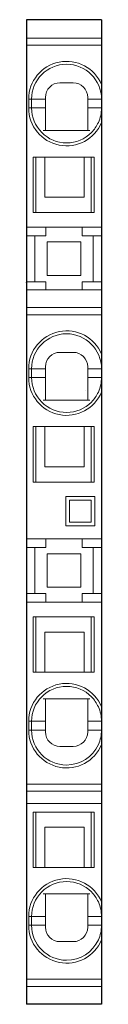
# Model space of a CAD drawing. Extents: x 0 to 5.2, y 0 to 67.6.
import ezdxf

# ---------------------------------------------------------------- set-up
doc = ezdxf.new("R2010")
doc.units = 0
doc.layers.add('schrack-others', color=2, linetype='Continuous', lineweight=13)
doc.layers.add('schrack-outline', color=1, linetype='Continuous', lineweight=25)
doc.layers.add('schrack-symbol', color=7, linetype='Continuous')
doc.layers.add('schrack-terminal', color=7, linetype='Continuous')
doc.styles.add('styl', font='simplex_0.ttf')

# ---------------------------------------------------------------- blocks, each defined once
blk = doc.blocks.new('c_ip3035108-_v')
at = {"layer": 'schrack-others'}
for p, q in [((5.15, 66.327), (0, 66.327)), ((5.15, 65.834), (0, 65.834)), ((2.3, 63.25), (3.2, 63.25)), ((1.3, 59.975), (1.3, 62.25)), ((4.2, 62.25), (4.2, 59.975)), ((0.15, 61.525), (0.15, 62.125)), ((1.3, 62.125), (0.15, 62.125)), ((0.15, 61.525), (1.3, 61.525)), ((0.35, 61.525), (0.35, 62.125)), ((4.2, 62.125), (5.15, 62.125)), ((4.2, 61.525), (5.15, 61.525)), ((1.3, 59.975), (1.148, 59.975)), ((4.2, 59.975), (1.3, 59.975)), ((4.352, 59.975), (4.2, 59.975)), ((0.45, 58.15), (1.25, 58.15)), ((0.45, 54.35), (0.45, 58.15)), ((0.65, 58.15), (0.65, 54.35)), ((1.25, 58.15), (1.25, 55.4)), ((1.25, 58.15), (4.65, 58.15)), ((3.95, 58.15), (3.95, 55.4)), ((4.45, 58.15), (4.45, 54.35)), ((4.65, 54.35), (4.65, 58.15)), ((3.95, 55.4), (1.25, 55.4)), ((0.45, 54.35), (4.65, 54.35)), ((5.15, 53.339), (0, 53.339)), ((0, 52.75), (0.575, 52.75)), ((0.575, 52.75), (0.65, 52.75)), ((0.575, 52.75), (0.575, 49.6)), ((0.73, 52.75), (0.65, 52.75)), ((1.325, 52.75), (0.73, 52.75)), ((1.325, 53.339), (1.325, 52.75)), ((3.825, 52.75), (3.825, 53.339)), ((3.825, 52.75), (4.575, 52.75)), ((4.575, 52.75), (5.15, 52.75)), ((4.575, 52.75), (4.575, 49.6)), ((1.425, 52.325), (1.425, 50.025)), ((3.725, 52.325), (1.425, 52.325)), ((3.725, 50.025), (3.725, 52.325)), ((1.425, 50.025), (3.725, 50.025)), ((0.575, 49.6), (0, 49.6)), ((1.325, 49.6), (0.575, 49.6)), ((1.325, 49.05), (1.325, 49.6)), ((4.575, 49.6), (3.825, 49.6)), ((3.825, 49.05), (3.825, 49.6)), ((5.15, 49.6), (4.575, 49.6)), ((5.15, 49.05), (0, 49.05)), ((0, 47.827), (0, 47.848)), ((5.15, 47.827), (0, 47.827)), ((0, 47.334), (5.15, 47.334)), ((2.3, 44.75), (3.2, 44.75)), ((1.3, 43.625), (0.15, 43.625)), ((0.15, 43.025), (0.15, 43.625)), ((0.35, 43.025), (0.35, 43.625)), ((1.3, 41.475), (1.3, 43.75)), ((4.2, 43.75), (4.2, 41.475)), ((4.2, 43.625), (5.15, 43.625)), ((5.15, 43.025), (5.15, 43.625)), ((0.15, 43.025), (1.3, 43.025)), ((4.2, 43.025), (5.15, 43.025)), ((4.08, 42.1), (4.08, 42.1)), ((1.3, 41.475), (1.148, 41.475)), ((4.2, 41.475), (1.3, 41.475)), ((4.352, 41.475), (4.2, 41.475)), ((0.45, 35.85), (0.45, 39.65)), ((0.45, 39.65), (1.25, 39.65)), ((0.65, 39.65), (0.65, 35.85)), ((1.25, 39.65), (4.65, 39.65)), ((1.25, 39.65), (1.25, 36.9)), ((3.95, 39.65), (3.95, 36.9)), ((4.45, 39.65), (4.45, 35.85)), ((4.65, 35.85), (4.65, 39.65)), ((3.95, 36.9), (1.25, 36.9)), ((0.45, 35.85), (4.65, 35.85)), ((2.7, 32.85), (2.7, 34.85)), ((2.7, 34.85), (4.7, 34.85)), ((2.95, 34.6), (2.95, 33.1)), ((4.45, 34.6), (2.95, 34.6)), ((4.45, 33.1), (4.45, 34.6)), ((4.7, 34.85), (4.7, 32.85)), ((4.7, 32.85), (2.7, 32.85)), ((2.95, 33.1), (4.45, 33.1)), ((0, 32.4), (0, 31.939)), ((5.15, 31.939), (0, 31.939)), ((0, 31.939), (0, 27.611)), ((1.325, 31.35), (1.325, 31.939)), ((3.825, 31.35), (3.825, 31.939)), ((5.15, 17.825), (5.15, 32.4)), ((0, 31.35), (1.325, 31.35)), ((0.58, 31.35), (0.58, 28.2)), ((3.825, 31.35), (5.15, 31.35)), ((4.575, 28.2), (4.575, 31.35)), ((1.425, 30.925), (3.725, 30.925)), ((1.425, 28.625), (1.425, 30.925)), ((3.725, 30.925), (3.725, 28.625)), ((3.725, 28.625), (1.425, 28.625)), ((1.325, 28.2), (0, 28.2)), ((1.325, 27.611), (1.325, 28.2)), ((3.825, 27.611), (3.825, 28.2)), ((5.15, 28.2), (3.825, 28.2)), ((5.15, 27.611), (0, 27.611)), ((0, 27.15), (0, 27.611)), ((0.45, 22.8), (0.45, 26.6)), ((0.45, 26.6), (4.65, 26.6)), ((0.65, 26.6), (0.65, 22.8)), ((4.45, 26.6), (4.45, 22.8)), ((4.65, 22.8), (4.65, 26.6)), ((1.25, 25.55), (3.95, 25.55)), ((1.25, 22.8), (1.25, 25.55)), ((3.95, 22.8), (3.95, 25.55)), ((0.65, 22.8), (0.45, 22.8)), ((1.03, 22.8), (0.65, 22.8)), ((1.25, 22.8), (1.03, 22.8)), ((4.65, 22.8), (1.25, 22.8)), ((1.3, 20.975), (1.148, 20.975)), ((1.3, 18.7), (1.3, 20.975)), ((4.2, 20.975), (1.3, 20.975)), ((4.2, 18.7), (4.2, 20.975)), ((4.352, 20.975), (4.2, 20.975)), ((0.15, 19.425), (0.15, 18.825)), ((0.15, 19.425), (0.35, 19.425)), ((0.35, 19.425), (0.35, 18.825)), ((1.3, 19.425), (0.35, 19.425)), ((4.2, 19.425), (5.15, 19.425)), ((1.3, 18.825), (0.15, 18.825)), ((4.2, 18.825), (5.15, 18.825)), ((3.2, 17.7), (2.3, 17.7)), ((0, 15.116), (5.15, 15.116)), ((0, 14.602), (0, 14.623)), ((5.15, 14.623), (0, 14.623)), ((5.15, 13.789), (0, 13.789)), ((4.65, 13.2), (0.45, 13.2)), ((0.45, 9.4), (0.45, 13.2)), ((0.65, 13.2), (0.65, 9.4)), ((4.45, 13.2), (4.45, 9.4)), ((4.65, 9.4), (4.65, 13.2)), ((1.25, 9.4), (1.25, 12.15)), ((1.25, 12.15), (3.95, 12.15)), ((3.95, 9.4), (3.95, 12.15)), ((0.45, 9.4), (4.65, 9.4)), ((1.3, 7.575), (1.148, 7.575)), ((4.2, 7.575), (1.3, 7.575)), ((1.3, 5.3), (1.3, 7.575)), ((4.352, 7.575), (4.2, 7.575)), ((4.2, 7.575), (4.2, 5.3)), ((0.15, 6.025), (0.15, 5.425)), ((0.15, 6.025), (0.35, 6.025)), ((1.3, 5.425), (0.15, 5.425)), ((0.35, 6.025), (0.35, 5.425)), ((1.3, 6.025), (0.35, 6.025)), ((4.2, 6.025), (5.15, 6.025)), ((4.2, 5.425), (5.15, 5.425)), ((3.2, 4.3), (2.3, 4.3)), ((5.15, 1.716), (0, 1.716)), ((5.15, 1.223), (0, 1.223))]:
    blk.add_line(p, q, dxfattribs=at)
for centre, radius, start, end in [((2.75, 62.125), 2.6, 22.61986, 180), ((2.75, 62.125), 2.4, 90, 180), ((2.75, 62.125), 2.4, 0, 90), ((2.75, 62.125), 2.4, 89.99999905669397, 90.00000094330605), ((2.3, 62.25), 1, 90, 180), ((3.2, 62.25), 1, 0, 90), ((2.75, 61.525), 2.6, 180, 337.38014), ((2.75, 61.525), 2.4, 180, 224.6912), ((2.75, 61.525), 2.4, 335.37568, 0), ((2.75, 61.525), 2.4, 315.3088, 335.37568), ((2.75, 61.525), 2.4, 224.6912, 270), ((2.75, 61.525), 2.4, 270, 315.3088), ((2.75, 61.525), 2.4, 270.0000054961911, 270.0000073828019), ((4.25, 54.55), 0.2, 270, 270.00002), ((2.75, 43.625), 2.6, 22.61986, 180), ((2.75, 43.625), 2.4, 90, 180), ((2.75, 43.625), 2.4, 89.99999905669397, 90.00000094330605), ((2.75, 43.625), 2.4, 0, 90), ((2.3, 43.75), 1, 90, 180), ((3.2, 43.75), 1, 0, 90), ((2.75, 43.025), 2.6, 180, 337.38014), ((2.75, 43.025), 2.4, 180, 224.6912), ((2.75, 43.025), 2.4, 335.37568, 0), ((2.75, 43.025), 2.4, 315.3088, 335.37568), ((2.75, 43.025), 2.4, 224.6912, 270), ((2.75, 43.025), 2.4, 270, 315.3088), ((2.75, 43.025), 2.4, 269.99999, 270), ((4.25, 36.05), 0.2, 270, 270.00003), ((2.75, 19.425), 2.6, 22.61986, 180), ((2.75, 19.425), 2.4, 90, 135.3088), ((2.75, 19.425), 2.4, 89.99999905669397, 90.00000094330605), ((2.75, 19.425), 2.4, 44.6912, 90), ((2.75, 19.425), 2.4, 135.3088, 180), ((2.75, 19.425), 2.4, 24.62432, 44.6912), ((2.75, 19.425), 2.4, 0, 24.62432), ((2.75, 18.825), 2.6, 180, 337.38014), ((2.75, 18.825), 2.4, 180, 270), ((2.3, 18.7), 1, 180, 270), ((3.2, 18.7), 1, 270, 0), ((2.75, 18.825), 2.4, 335.37568, 0), ((2.75, 18.825), 2.4, 270, 335.37568), ((3.2, 18.7), 1, 269.9999977360687, 270.0000022639312), ((2.75, 18.825), 2.4, 270.0000196630935, 270.0000215497014), ((2.75, 6.025), 2.6, 22.61986, 180), ((2.75, 6.025), 2.4, 90, 135.3088), ((2.75, 6.025), 2.4, 90.00008148228672, 90.00008336889337), ((2.75, 6.025), 2.4, 44.6912, 90), ((2.75, 6.025), 2.4, 135.3088, 180), ((2.75, 6.025), 2.4, 24.62432, 44.6912), ((2.75, 6.025), 2.4, 0, 24.62432), ((2.75, 5.425), 2.6, 180, 337.38014), ((2.75, 5.425), 2.4, 180, 270), ((2.75, 5.425), 2.4, 335.37568, 0), ((2.3, 5.3), 1, 180, 270), ((3.2, 5.3), 1, 270, 0), ((2.75, 5.425), 2.4, 270, 335.37568), ((3.2, 5.3), 1, 269.9999977360655, 270.0000022639312), ((2.75, 5.425), 2.4, 270.00002, 270.00003)]:
    blk.add_arc(centre, radius, start, end, dxfattribs=at)
blk.add_point((0, 49.55), dxfattribs=at)
at = {"layer": 'schrack-outline'}
for p, q in [((0, 67.584), (0, 0)), ((5.15, 67.584), (0, 67.584)), ((5.15, 67.584), (5.15, 0)), ((5.15, 0), (0, 0))]:
    blk.add_line(p, q, dxfattribs=at)
at = {"layer": 'schrack-symbol', "style": 'styl'}
blk.add_attdef('SYMBOL', (0, 67.584), '', height=5, rotation=90, dxfattribs=at)
at = {"layer": 'schrack-terminal', "style": 'styl'}
for tag in ['TERMINAL2', 'TERMINAL']:
    blk.add_attdef(tag, (-0.037, -8.814), '', height=1.7, dxfattribs=at)

msp = doc.modelspace()

# ---------------------------------------------------------------- block references
msp.add_blockref('c_ip3035108-_v', (0, 0))

doc.saveas('drawing.dxf')
